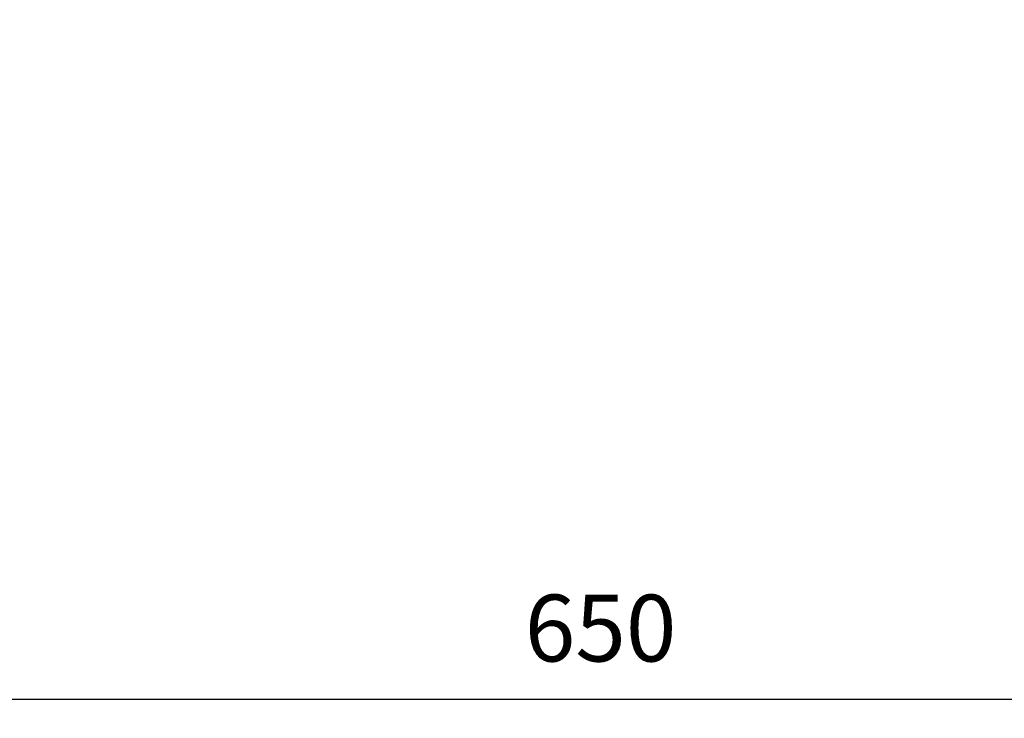
# Model space of a CAD drawing. Units: millimetres. Extents: x 23 to 721, y -17 to 325.
# Drawn here: x 333 to 436, y -17 to 56 of the extents above; entities that cross this region are included whole.
import ezdxf

# ---------------------------------------------------------------- set-up
doc = ezdxf.new("R2010")
doc.units = ezdxf.units.MM
doc.header["$LTSCALE"] = 20
doc.header["$PDSIZE"] = -1
doc.layers.add('strefa', color=6, linetype='Continuous')
doc.dimstyles.new('ISO-25', dxfattribs={"dimtxt": 2.5, "dimasz": 2.5, "dimexe": 1.25, "dimexo": 0.625, "dimtad": 1, "dimtxsty": 'Standard', "dimcen": 2.5, "dimadec": 0, "dimazin": 0, "dimtfac": 1, "dimtmove": 0, "dimatfit": 3, "dimfxl": 1, "dimarcsym": 0})

# ---------------------------------------------------------------- blocks, each defined once
blk = doc.blocks.new('*D9')
at = {"layer": 'Defpoints', "color": 0}
for p in [(70.59, 233.37), (720.59, 233.37), (720.59, -14.96)]:
    blk.add_point(p, dxfattribs=at)
at = {"layer": 'strefa', "color": 0, "lineweight": -2}
for p, q in [((70.59, 231.37), (70.59, -16.96)), ((720.59, 231.37), (720.59, -16.96)), ((77.7, -14.96), (713.48, -14.96))]:
    blk.add_line(p, q, dxfattribs=at)
at = {"layer": 'strefa', "color": 0}
for points in [[(77.7, -13.77), (77.7, -16.14), (70.59, -14.96)], [(713.48, -16.14), (713.48, -13.77), (720.59, -14.96)]]:
    blk.add_solid(points, dxfattribs=at)
at = {"layer": 'strefa', "color": 0, "insert": (393.8, -8.41), "char_height": 7, "attachment_point": 5}
blk.add_mtext('650', dxfattribs=at)

msp = doc.modelspace()

# ---------------------------------------------------------------- dimensions: what is measured, and where the dimension line sits
at = {"layer": 'strefa', "color": 0}
dim = msp.add_linear_dim(base=(720.59, -14.96), p1=(70.59, 233.37), p2=(720.59, 233.37), angle=180, dimstyle='ISO-25', override={"dimtxt": 7, "dimasz": 7.112, "dimexe": 2, "dimexo": 2, "dimgap": 3.048, "dimdec": 0, "dimlfac": 1, "dimzin": 1, "dimadec": 2, "dimtzin": 1}, dxfattribs=at)
dim.commit()
dim.dimension.update_dxf_attribs({"geometry": '*D9', "text_midpoint": (393.8, -14.96), "dimtype": 160})

doc.saveas('drawing.dxf')
